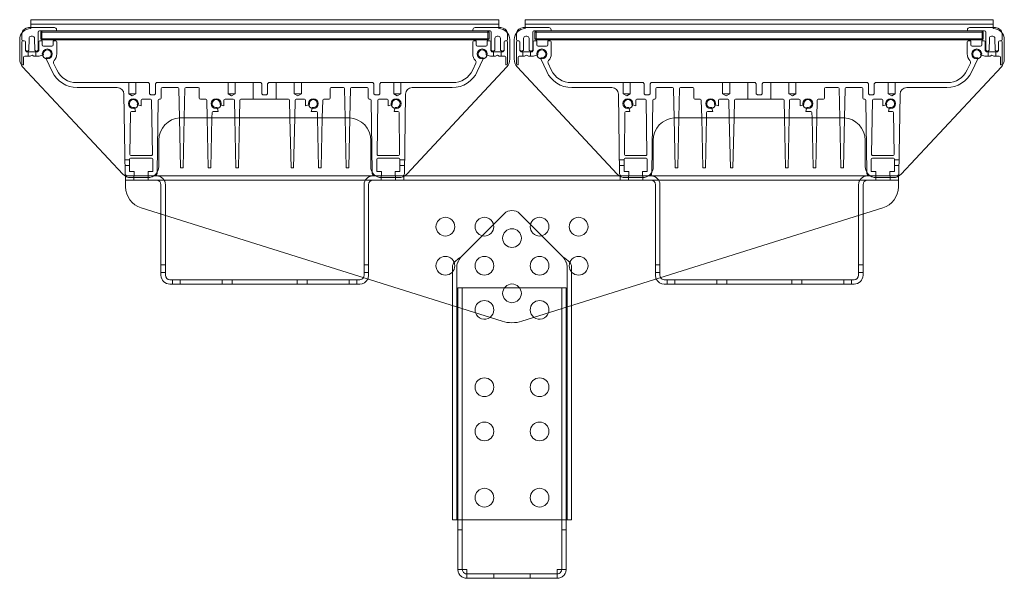
# Model space of a CAD drawing. Units: millimetres. Extents: x -223 to 630, y -230 to 629.
# Drawn here: x -223 to 223, y 376 to 629 of the extents above; entities that cross this region are included whole.
import ezdxf

# ---------------------------------------------------------------- set-up
doc = ezdxf.new("R2010")
doc.units = ezdxf.units.MM

# ---------------------------------------------------------------- blocks, each defined once
blk = doc.blocks.new('A$Ccc29e9b1')
at = {"color": 0, "linetype": 'Continuous', "lineweight": 0}
for p, q in [((1491.43, 2912.44), (1490.43, 2912.44)), ((1703.43, 2916.04), (1491.43, 2916.04)), ((1491.43, 2912.04), (1491.43, 2916.04)), ((1703.43, 2914.04), (1491.43, 2914.04)), ((1502.13, 2912.44), (1491.43, 2912.44)), ((1692.73, 2912.44), (1703.43, 2912.44)), ((1703.43, 2916.04), (1703.43, 2912.04)), ((1703.43, 2912.44), (1704.43, 2912.44)), ((1715.43, 2912.44), (1714.43, 2912.44)), ((1715.43, 2916.04), (1927.43, 2916.04)), ((1715.43, 2916.04), (1715.43, 2912.04)), ((1715.43, 2914.04), (1927.43, 2914.04)), ((1726.13, 2912.44), (1715.43, 2912.44)), ((1916.73, 2912.44), (1927.43, 2912.44)), ((1927.43, 2912.04), (1927.43, 2916.04)), ((1927.43, 2912.44), (1928.43, 2912.44)), ((1487.43, 2909.44), (1487.43, 2907.04)), ((1491.65, 2908.54), (1492.2, 2908.54)), ((1494.83, 2902.24), (1494.83, 2910.44)), ((1495.33, 2910.94), (1503.13, 2910.94)), ((1496.03, 2910.44), (1496.53, 2910.94)), ((1496.03, 2907.44), (1496.03, 2910.44)), ((1496.03, 2910.44), (1496.53, 2910.44)), ((1496.53, 2910.44), (1496.53, 2910.94)), ((1496.53, 2910.44), (1496.53, 2907.44)), ((1698.53, 2910.44), (1496.53, 2910.44)), ((1503.13, 2910.94), (1503.13, 2911.44)), ((1503.13, 2910.94), (1691.73, 2910.94)), ((1691.73, 2910.94), (1691.73, 2911.44)), ((1699.53, 2910.94), (1691.73, 2910.94)), ((1698.53, 2910.44), (1698.53, 2910.94)), ((1698.53, 2910.94), (1699.03, 2910.44)), ((1698.53, 2907.44), (1698.53, 2910.44)), ((1698.53, 2910.44), (1699.03, 2910.44)), ((1699.03, 2910.44), (1699.03, 2907.44)), ((1700.03, 2902.24), (1700.03, 2910.44)), ((1703.2, 2908.54), (1702.65, 2908.54)), ((1707.43, 2909.44), (1707.43, 2907.04)), ((1711.43, 2909.44), (1711.43, 2907.04)), ((1715.65, 2908.54), (1716.2, 2908.54)), ((1718.83, 2902.24), (1718.83, 2910.44)), ((1719.33, 2910.94), (1727.13, 2910.94)), ((1720.33, 2910.94), (1719.83, 2910.44)), ((1719.83, 2910.44), (1719.83, 2907.44)), ((1720.33, 2910.44), (1719.83, 2910.44)), ((1720.33, 2910.44), (1720.33, 2910.94)), ((1720.33, 2907.44), (1720.33, 2910.44)), ((1720.33, 2910.44), (1922.33, 2910.44)), ((1727.13, 2910.94), (1727.13, 2911.44)), ((1915.73, 2910.94), (1727.13, 2910.94)), ((1915.73, 2910.94), (1915.73, 2911.44)), ((1923.53, 2910.94), (1915.73, 2910.94)), ((1922.33, 2910.44), (1922.33, 2910.94)), ((1922.83, 2910.44), (1922.33, 2910.94)), ((1922.33, 2910.44), (1922.33, 2907.44)), ((1922.83, 2910.44), (1922.33, 2910.44)), ((1922.83, 2907.44), (1922.83, 2910.44)), ((1924.03, 2902.24), (1924.03, 2910.44)), ((1927.2, 2908.54), (1926.65, 2908.54)), ((1931.43, 2909.44), (1931.43, 2907.04)), ((1486.43, 2907.04), (1486.43, 2898.14)), ((1487.43, 2896.04), (1487.43, 2906.04)), ((1487.93, 2906.54), (1488.53, 2906.54)), ((1487.93, 2906.54), (1488.53, 2906.54)), ((1489.03, 2906.04), (1489.03, 2902.04)), ((1489.03, 2906.04), (1489.03, 2902.24)), ((1490.61, 2902.24), (1490.65, 2907.54)), ((1493.2, 2907.54), (1493.25, 2902.24)), ((1495.03, 2902.04), (1495.03, 2906.04)), ((1495.53, 2906.54), (1496.43, 2906.54)), ((1496.53, 2907.44), (1496.03, 2907.44)), ((1496.53, 2906.94), (1496.03, 2907.44)), ((1496.53, 2907.44), (1698.53, 2907.44)), ((1496.53, 2906.94), (1496.53, 2907.44)), ((1698.53, 2906.94), (1496.53, 2906.94)), ((1496.63, 2906.34), (1496.63, 2904.64)), ((1497.23, 2904.04), (1501.03, 2904.04)), ((1501.63, 2904.64), (1501.63, 2906.34)), ((1501.83, 2906.54), (1502.73, 2906.54)), ((1503.23, 2906.04), (1503.23, 2900.54)), ((1691.63, 2906.04), (1691.63, 2900.54)), ((1693.03, 2906.54), (1692.13, 2906.54)), ((1693.23, 2904.64), (1693.23, 2906.34)), ((1697.63, 2904.04), (1693.83, 2904.04)), ((1698.23, 2906.34), (1698.23, 2904.64)), ((1699.33, 2906.54), (1698.43, 2906.54)), ((1699.03, 2907.44), (1698.53, 2907.44)), ((1699.03, 2907.44), (1698.53, 2906.94)), ((1698.53, 2906.94), (1698.53, 2907.44)), ((1699.83, 2902.04), (1699.83, 2906.04)), ((1701.65, 2907.54), (1701.61, 2902.24)), ((1704.25, 2902.24), (1704.2, 2907.54)), ((1705.83, 2906.04), (1705.83, 2902.04)), ((1705.83, 2906.04), (1705.83, 2902.24)), ((1706.93, 2906.54), (1706.33, 2906.54)), ((1706.93, 2906.54), (1706.33, 2906.54)), ((1707.43, 2896.04), (1707.43, 2906.04)), ((1708.43, 2898.14), (1708.43, 2907.04)), ((1710.43, 2898.14), (1710.43, 2907.04)), ((1711.43, 2896.04), (1711.43, 2906.04)), ((1711.93, 2906.54), (1712.53, 2906.54)), ((1711.93, 2906.54), (1712.53, 2906.54)), ((1713.03, 2906.04), (1713.03, 2902.04)), ((1713.03, 2906.04), (1713.03, 2902.24)), ((1714.61, 2902.24), (1714.65, 2907.54)), ((1717.2, 2907.54), (1717.25, 2902.24)), ((1719.03, 2902.04), (1719.03, 2906.04)), ((1719.53, 2906.54), (1720.43, 2906.54)), ((1719.83, 2907.44), (1720.33, 2907.44)), ((1719.83, 2907.44), (1720.33, 2906.94)), ((1922.33, 2907.44), (1720.33, 2907.44)), ((1720.33, 2906.94), (1720.33, 2907.44)), ((1720.33, 2906.94), (1922.33, 2906.94)), ((1720.63, 2906.34), (1720.63, 2904.64)), ((1721.23, 2904.04), (1725.03, 2904.04)), ((1725.63, 2904.64), (1725.63, 2906.34)), ((1725.83, 2906.54), (1726.73, 2906.54)), ((1727.23, 2906.04), (1727.23, 2900.54)), ((1915.63, 2906.04), (1915.63, 2900.54)), ((1917.03, 2906.54), (1916.13, 2906.54)), ((1917.23, 2904.64), (1917.23, 2906.34)), ((1921.63, 2904.04), (1917.83, 2904.04)), ((1922.23, 2906.34), (1922.23, 2904.64)), ((1922.33, 2907.44), (1922.83, 2907.44)), ((1922.33, 2906.94), (1922.33, 2907.44)), ((1922.33, 2906.94), (1922.83, 2907.44)), ((1923.33, 2906.54), (1922.43, 2906.54)), ((1923.83, 2902.04), (1923.83, 2906.04)), ((1925.65, 2907.54), (1925.61, 2902.24)), ((1928.25, 2902.24), (1928.2, 2907.54)), ((1929.83, 2906.04), (1929.83, 2902.04)), ((1929.83, 2906.04), (1929.83, 2902.24)), ((1930.93, 2906.54), (1930.33, 2906.54)), ((1930.93, 2906.54), (1930.33, 2906.54)), ((1931.43, 2896.04), (1931.43, 2906.04)), ((1932.43, 2907.04), (1932.43, 2898.14)), ((1488.23, 2899.04), (1488.23, 2895.54)), ((1491.16, 2899.54), (1488.73, 2899.54)), ((1489.03, 2902.24), (1489.53, 2901.74)), ((1489.03, 2902.04), (1489.53, 2901.54)), ((1489.53, 2901.74), (1490.1, 2901.74)), ((1489.53, 2901.54), (1494.53, 2901.54)), ((1490.1, 2901.74), (1490.61, 2902.24)), ((1490.28, 2901.54), (1490.28, 2899.54)), ((1491.16, 2899.54), (1492.03, 2900.04)), ((1492.89, 2899.54), (1492.03, 2900.04)), ((1495.2, 2899.54), (1492.89, 2899.54)), ((1493.25, 2902.24), (1493.76, 2901.74)), ((1493.76, 2901.74), (1494.33, 2901.74)), ((1493.78, 2901.54), (1493.78, 2899.54)), ((1494.33, 2901.74), (1494.83, 2902.24)), ((1494.53, 2901.54), (1495.03, 2902.04)), ((1496.75, 2899.95), (1495.2, 2899.54)), ((1497.19, 2900.07), (1496.75, 2899.95)), ((1697.67, 2900.07), (1698.1, 2899.95)), ((1698.1, 2899.95), (1699.66, 2899.54)), ((1699.66, 2899.54), (1701.96, 2899.54)), ((1700.33, 2901.54), (1699.83, 2902.04)), ((1700.03, 2902.24), (1700.53, 2901.74)), ((1705.33, 2901.54), (1700.33, 2901.54)), ((1701.1, 2901.74), (1700.53, 2901.74)), ((1701.08, 2901.54), (1701.08, 2899.54)), ((1701.1, 2901.74), (1701.61, 2902.24)), ((1701.96, 2899.54), (1702.83, 2900.04)), ((1703.69, 2899.54), (1702.83, 2900.04)), ((1703.69, 2899.54), (1706.13, 2899.54)), ((1704.25, 2902.24), (1704.75, 2901.74)), ((1704.58, 2901.54), (1704.58, 2899.54)), ((1705.33, 2901.74), (1704.75, 2901.74)), ((1705.33, 2901.74), (1705.83, 2902.24)), ((1705.83, 2902.04), (1705.33, 2901.54)), ((1706.63, 2899.04), (1706.63, 2895.54)), ((1712.23, 2899.04), (1712.23, 2895.54)), ((1715.16, 2899.54), (1712.73, 2899.54)), ((1713.53, 2901.74), (1713.03, 2902.24)), ((1713.03, 2902.04), (1713.53, 2901.54)), ((1713.53, 2901.74), (1714.1, 2901.74)), ((1713.53, 2901.54), (1718.53, 2901.54)), ((1714.61, 2902.24), (1714.1, 2901.74)), ((1714.28, 2901.54), (1714.28, 2899.54)), ((1715.16, 2899.54), (1716.03, 2900.04)), ((1716.89, 2899.54), (1716.03, 2900.04)), ((1719.2, 2899.54), (1716.89, 2899.54)), ((1717.76, 2901.74), (1717.25, 2902.24)), ((1717.76, 2901.74), (1718.33, 2901.74)), ((1717.78, 2901.54), (1717.78, 2899.54)), ((1718.83, 2902.24), (1718.33, 2901.74)), ((1718.53, 2901.54), (1719.03, 2902.04)), ((1720.75, 2899.95), (1719.2, 2899.54)), ((1721.19, 2900.07), (1720.75, 2899.95)), ((1921.67, 2900.07), (1922.1, 2899.95)), ((1922.1, 2899.95), (1923.66, 2899.54)), ((1923.66, 2899.54), (1925.96, 2899.54)), ((1924.33, 2901.54), (1923.83, 2902.04)), ((1924.53, 2901.74), (1924.03, 2902.24)), ((1929.33, 2901.54), (1924.33, 2901.54)), ((1925.1, 2901.74), (1924.53, 2901.74)), ((1925.08, 2901.54), (1925.08, 2899.54)), ((1925.61, 2902.24), (1925.1, 2901.74)), ((1925.96, 2899.54), (1926.83, 2900.04)), ((1927.69, 2899.54), (1926.83, 2900.04)), ((1927.69, 2899.54), (1930.13, 2899.54)), ((1928.75, 2901.74), (1928.25, 2902.24)), ((1928.58, 2901.54), (1928.58, 2899.54)), ((1929.33, 2901.74), (1928.75, 2901.74)), ((1929.83, 2902.24), (1929.33, 2901.74)), ((1929.83, 2902.04), (1929.33, 2901.54)), ((1930.63, 2899.04), (1930.63, 2895.54)), ((1487.77, 2894.73), (1533.1, 2846.13)), ((1488.23, 2895.54), (1487.93, 2895.54)), ((1498.38, 2898.51), (1498.46, 2898.8)), ((1498.47, 2898.33), (1498.38, 2898.51)), ((1501.16, 2892.55), (1498.47, 2898.33)), ((1501.8, 2896.39), (1503.24, 2893.31)), ((1661.76, 2846.13), (1707.09, 2894.73)), ((1693.06, 2896.39), (1691.62, 2893.31)), ((1693.69, 2892.55), (1696.39, 2898.33)), ((1696.47, 2898.51), (1696.39, 2898.8)), ((1696.39, 2898.33), (1696.47, 2898.51)), ((1706.63, 2895.54), (1706.93, 2895.54)), ((1757.1, 2846.13), (1711.77, 2894.73)), ((1712.23, 2895.54), (1711.93, 2895.54)), ((1722.38, 2898.51), (1722.46, 2898.8)), ((1722.47, 2898.33), (1722.38, 2898.51)), ((1725.16, 2892.55), (1722.47, 2898.33)), ((1725.8, 2896.39), (1727.24, 2893.31)), ((1931.09, 2894.73), (1885.76, 2846.13)), ((1917.06, 2896.39), (1915.62, 2893.31)), ((1917.69, 2892.55), (1920.39, 2898.33)), ((1920.47, 2898.51), (1920.39, 2898.8)), ((1920.39, 2898.33), (1920.47, 2898.51)), ((1930.63, 2895.54), (1930.93, 2895.54)), ((1512.3, 2887.54), (1544.8, 2887.54)), ((1535.83, 2882.46), (1535.83, 2887.54)), ((1539.03, 2882.46), (1539.03, 2887.54)), ((1544.8, 2887.54), (1545.3, 2887.04)), ((1545.3, 2887.04), (1545.3, 2882.54)), ((1547.95, 2887.04), (1548.45, 2887.54)), ((1547.95, 2882.54), (1547.95, 2887.04)), ((1548.45, 2887.54), (1595.6, 2887.54)), ((1580.83, 2882.46), (1580.83, 2887.54)), ((1584.03, 2882.46), (1584.03, 2887.54)), ((1592.18, 2880.04), (1592.18, 2887.54)), ((1595.6, 2887.54), (1596.1, 2887.04)), ((1596.1, 2887.04), (1596.1, 2882.54)), ((1599.25, 2887.54), (1598.75, 2887.04)), ((1598.75, 2887.04), (1598.75, 2882.54)), ((1646.4, 2887.54), (1599.25, 2887.54)), ((1602.68, 2880.04), (1602.68, 2887.54)), ((1610.83, 2882.46), (1610.83, 2887.54)), ((1614.03, 2882.46), (1614.03, 2887.54)), ((1646.9, 2887.04), (1646.4, 2887.54)), ((1646.9, 2882.54), (1646.9, 2887.04)), ((1650.05, 2887.54), (1649.55, 2887.04)), ((1649.55, 2887.04), (1649.55, 2882.54)), ((1682.56, 2887.54), (1650.05, 2887.54)), ((1655.83, 2882.46), (1655.83, 2887.54)), ((1659.03, 2882.46), (1659.03, 2887.54)), ((1736.3, 2887.54), (1768.8, 2887.54)), ((1759.83, 2882.46), (1759.83, 2887.54)), ((1763.03, 2882.46), (1763.03, 2887.54)), ((1768.8, 2887.54), (1769.3, 2887.04)), ((1769.3, 2887.04), (1769.3, 2882.54)), ((1771.95, 2887.04), (1772.45, 2887.54)), ((1771.95, 2882.54), (1771.95, 2887.04)), ((1772.45, 2887.54), (1819.6, 2887.54)), ((1804.83, 2882.46), (1804.83, 2887.54)), ((1808.03, 2882.46), (1808.03, 2887.54)), ((1816.18, 2880.04), (1816.18, 2887.54)), ((1819.6, 2887.54), (1820.1, 2887.04)), ((1820.1, 2887.04), (1820.1, 2882.54)), ((1823.25, 2887.54), (1822.75, 2887.04)), ((1822.75, 2887.04), (1822.75, 2882.54)), ((1870.4, 2887.54), (1823.25, 2887.54)), ((1826.68, 2880.04), (1826.68, 2887.54)), ((1834.83, 2882.46), (1834.83, 2887.54)), ((1838.03, 2882.46), (1838.03, 2887.54)), ((1870.9, 2887.04), (1870.4, 2887.54)), ((1870.9, 2882.54), (1870.9, 2887.04)), ((1874.05, 2887.54), (1873.55, 2887.04)), ((1873.55, 2887.04), (1873.55, 2882.54)), ((1906.56, 2887.54), (1874.05, 2887.54)), ((1879.83, 2882.46), (1879.83, 2887.54)), ((1883.03, 2882.46), (1883.03, 2887.54)), ((1530.64, 2885.34), (1512.49, 2885.34)), ((1534.16, 2846.32), (1533.64, 2882.38)), ((1537.43, 2881.54), (1535.83, 2882.46)), ((1535.83, 2882.46), (1539.03, 2882.46)), ((1537.43, 2881.54), (1539.03, 2882.46)), ((1545.3, 2882.54), (1545.8, 2882.04)), ((1545.8, 2882.04), (1547.45, 2882.04)), ((1547.45, 2882.04), (1547.95, 2882.54)), ((1550.57, 2884.84), (1550.57, 2880.54)), ((1558.08, 2885.34), (1551.07, 2885.34)), ((1558.86, 2871.53), (1558.58, 2884.85)), ((1561.28, 2884.85), (1561, 2871.54)), ((1567.3, 2885.34), (1561.78, 2885.34)), ((1567.8, 2880.54), (1567.8, 2884.84)), ((1582.43, 2881.54), (1580.83, 2882.46)), ((1580.83, 2882.46), (1584.03, 2882.46)), ((1582.43, 2881.54), (1584.03, 2882.46)), ((1596.1, 2882.54), (1596.6, 2882.04)), ((1598.25, 2882.04), (1596.6, 2882.04)), ((1598.75, 2882.54), (1598.25, 2882.04)), ((1612.43, 2881.54), (1610.83, 2882.46)), ((1610.83, 2882.46), (1614.03, 2882.46)), ((1612.43, 2881.54), (1614.03, 2882.46)), ((1627.05, 2880.54), (1627.05, 2884.84)), ((1627.55, 2885.34), (1633.08, 2885.34)), ((1633.58, 2884.85), (1633.86, 2871.54)), ((1636, 2871.53), (1636.28, 2884.85)), ((1636.78, 2885.34), (1643.79, 2885.34)), ((1644.29, 2884.84), (1644.29, 2880.54)), ((1647.4, 2882.04), (1646.9, 2882.54)), ((1649.05, 2882.04), (1647.4, 2882.04)), ((1649.55, 2882.54), (1649.05, 2882.04)), ((1657.43, 2881.54), (1655.83, 2882.46)), ((1655.83, 2882.46), (1659.03, 2882.46)), ((1657.43, 2881.54), (1659.03, 2882.46)), ((1660.69, 2846.32), (1661.21, 2882.38)), ((1664.21, 2885.34), (1682.37, 2885.34)), ((1754.64, 2885.34), (1736.49, 2885.34)), ((1758.16, 2846.32), (1757.64, 2882.38)), ((1761.43, 2881.54), (1759.83, 2882.46)), ((1763.03, 2882.46), (1759.83, 2882.46)), ((1761.43, 2881.54), (1763.03, 2882.46)), ((1769.3, 2882.54), (1769.8, 2882.04)), ((1769.8, 2882.04), (1771.45, 2882.04)), ((1771.45, 2882.04), (1771.95, 2882.54)), ((1774.57, 2884.84), (1774.57, 2880.54)), ((1782.08, 2885.34), (1775.07, 2885.34)), ((1782.86, 2871.53), (1782.58, 2884.85)), ((1785.28, 2884.85), (1785, 2871.54)), ((1791.3, 2885.34), (1785.78, 2885.34)), ((1791.8, 2880.54), (1791.8, 2884.84)), ((1806.43, 2881.54), (1804.83, 2882.46)), ((1808.03, 2882.46), (1804.83, 2882.46)), ((1806.43, 2881.54), (1808.03, 2882.46)), ((1820.1, 2882.54), (1820.6, 2882.04)), ((1820.6, 2882.04), (1822.25, 2882.04)), ((1822.75, 2882.54), (1822.25, 2882.04)), ((1836.43, 2881.54), (1834.83, 2882.46)), ((1838.03, 2882.46), (1834.83, 2882.46)), ((1836.43, 2881.54), (1838.03, 2882.46)), ((1851.05, 2880.54), (1851.05, 2884.84)), ((1851.55, 2885.34), (1857.08, 2885.34)), ((1857.58, 2884.85), (1857.86, 2871.54)), ((1860, 2871.53), (1860.28, 2884.85)), ((1860.78, 2885.34), (1867.79, 2885.34)), ((1868.29, 2884.84), (1868.29, 2880.54)), ((1871.4, 2882.04), (1870.9, 2882.54)), ((1873.05, 2882.04), (1871.4, 2882.04)), ((1873.55, 2882.54), (1873.05, 2882.04)), ((1881.43, 2881.54), (1879.83, 2882.46)), ((1883.03, 2882.46), (1879.83, 2882.46)), ((1881.43, 2881.54), (1883.03, 2882.46)), ((1884.69, 2846.32), (1885.21, 2882.38)), ((1888.21, 2885.34), (1906.37, 2885.34)), ((1539.67, 2877.57), (1540.1, 2877.45)), ((1540.1, 2877.45), (1541.47, 2877.09)), ((1541.47, 2877.09), (1541.47, 2879.54)), ((1541.97, 2880.04), (1545.69, 2880.04)), ((1546.19, 2879.54), (1546.54, 2855.04)), ((1549.17, 2879.54), (1548.7, 2846.94)), ((1550.07, 2880.04), (1549.67, 2880.04)), ((1570.69, 2880.04), (1568.3, 2880.04)), ((1571.36, 2871.54), (1571.19, 2879.55)), ((1577.6, 2877.45), (1577.17, 2877.57)), ((1578.97, 2877.09), (1577.6, 2877.45)), ((1578.97, 2879.54), (1578.97, 2877.09)), ((1583.19, 2880.04), (1579.47, 2880.04)), ((1583.86, 2871.54), (1583.69, 2879.55)), ((1586.17, 2879.55), (1586, 2871.54)), ((1586.67, 2880.04), (1608.19, 2880.04)), ((1608.69, 2879.55), (1608.86, 2871.54)), ((1611, 2871.54), (1611.17, 2879.55)), ((1611.67, 2880.04), (1615.39, 2880.04)), ((1615.89, 2879.54), (1615.89, 2877.09)), ((1615.89, 2877.09), (1617.25, 2877.45)), ((1617.25, 2877.45), (1617.69, 2877.57)), ((1623.5, 2871.54), (1623.67, 2879.55)), ((1624.17, 2880.04), (1626.55, 2880.04)), ((1644.79, 2880.04), (1645.19, 2880.04)), ((1645.69, 2879.54), (1646.15, 2846.94)), ((1648.67, 2879.54), (1648.32, 2855.04)), ((1652.89, 2880.04), (1649.17, 2880.04)), ((1653.39, 2877.09), (1653.39, 2879.54)), ((1654.75, 2877.45), (1653.39, 2877.09)), ((1655.19, 2877.57), (1654.75, 2877.45)), ((1763.67, 2877.57), (1764.1, 2877.45)), ((1764.1, 2877.45), (1765.47, 2877.09)), ((1765.47, 2877.09), (1765.47, 2879.54)), ((1765.97, 2880.04), (1769.69, 2880.04)), ((1770.19, 2879.54), (1770.54, 2855.04)), ((1773.17, 2879.54), (1772.7, 2846.94)), ((1774.07, 2880.04), (1773.67, 2880.04)), ((1794.69, 2880.04), (1792.3, 2880.04)), ((1795.36, 2871.54), (1795.19, 2879.55)), ((1801.6, 2877.45), (1801.17, 2877.57)), ((1802.97, 2877.09), (1801.6, 2877.45)), ((1802.97, 2879.54), (1802.97, 2877.09)), ((1807.19, 2880.04), (1803.47, 2880.04)), ((1807.86, 2871.54), (1807.69, 2879.55)), ((1810.17, 2879.55), (1810, 2871.54)), ((1832.19, 2880.04), (1810.67, 2880.04)), ((1832.69, 2879.55), (1832.86, 2871.54)), ((1835, 2871.54), (1835.17, 2879.55)), ((1835.67, 2880.04), (1839.39, 2880.04)), ((1839.89, 2879.54), (1839.89, 2877.09)), ((1839.89, 2877.09), (1841.25, 2877.45)), ((1841.25, 2877.45), (1841.69, 2877.57)), ((1847.5, 2871.54), (1847.67, 2879.55)), ((1848.17, 2880.04), (1850.55, 2880.04)), ((1868.79, 2880.04), (1869.19, 2880.04)), ((1869.69, 2879.54), (1870.15, 2846.94)), ((1872.67, 2879.54), (1872.32, 2855.04)), ((1876.89, 2880.04), (1873.17, 2880.04)), ((1877.39, 2877.09), (1877.39, 2879.54)), ((1878.75, 2877.45), (1877.39, 2877.09)), ((1879.19, 2877.57), (1878.75, 2877.45)), ((1536.32, 2855.04), (1536.59, 2874)), ((1537.09, 2874.5), (1538.88, 2874.5)), ((1538.51, 2875.86), (1538.39, 2876.3)), ((1538.88, 2874.5), (1538.51, 2875.86)), ((1573.55, 2874.01), (1573.5, 2871.54)), ((1576.38, 2874.5), (1574.05, 2874.5)), ((1575.89, 2876.3), (1576.01, 2875.86)), ((1576.01, 2875.86), (1576.38, 2874.5)), ((1618.85, 2875.86), (1618.48, 2874.5)), ((1618.48, 2874.5), (1620.8, 2874.5)), ((1618.96, 2876.3), (1618.85, 2875.86)), ((1621.3, 2874.01), (1621.36, 2871.54)), ((1655.98, 2874.5), (1656.35, 2875.86)), ((1657.76, 2874.5), (1655.98, 2874.5)), ((1656.35, 2875.86), (1656.46, 2876.3)), ((1658.54, 2855.04), (1658.26, 2874)), ((1760.32, 2855.04), (1760.59, 2874)), ((1761.09, 2874.5), (1762.88, 2874.5)), ((1762.51, 2875.86), (1762.39, 2876.3)), ((1762.88, 2874.5), (1762.51, 2875.86)), ((1797.55, 2874.01), (1797.5, 2871.54)), ((1800.38, 2874.5), (1798.05, 2874.5)), ((1799.89, 2876.3), (1800.01, 2875.86)), ((1800.01, 2875.86), (1800.38, 2874.5)), ((1842.85, 2875.86), (1842.48, 2874.5)), ((1842.48, 2874.5), (1844.8, 2874.5)), ((1842.96, 2876.3), (1842.85, 2875.86)), ((1845.3, 2874.01), (1845.36, 2871.54)), ((1879.98, 2874.5), (1880.35, 2875.86)), ((1881.76, 2874.5), (1879.98, 2874.5)), ((1880.35, 2875.86), (1880.46, 2876.3)), ((1882.54, 2855.04), (1882.26, 2874)), ((1559.33, 2849.04), (1558.86, 2871.53)), ((1558.99, 2871.54), (1635.86, 2871.54)), ((1561, 2871.54), (1560.53, 2849.04)), ((1571.83, 2849.04), (1571.36, 2871.54)), ((1573.5, 2871.54), (1573.03, 2849.04)), ((1584.33, 2849.04), (1583.86, 2871.54)), ((1586, 2871.54), (1585.53, 2849.04)), ((1608.86, 2871.54), (1609.33, 2849.04)), ((1610.53, 2849.04), (1611, 2871.54)), ((1621.36, 2871.54), (1621.83, 2849.04)), ((1623.03, 2849.04), (1623.5, 2871.54)), ((1633.86, 2871.54), (1634.33, 2849.04)), ((1635.53, 2849.04), (1636, 2871.53)), ((1783.33, 2849.04), (1782.86, 2871.53)), ((1859.86, 2871.54), (1782.99, 2871.54)), ((1785, 2871.54), (1784.53, 2849.04)), ((1795.83, 2849.04), (1795.36, 2871.54)), ((1797.5, 2871.54), (1797.03, 2849.04)), ((1808.33, 2849.04), (1807.86, 2871.54)), ((1810, 2871.54), (1809.53, 2849.04)), ((1832.86, 2871.54), (1833.33, 2849.04)), ((1834.53, 2849.04), (1835, 2871.54)), ((1845.36, 2871.54), (1845.83, 2849.04)), ((1847.03, 2849.04), (1847.5, 2871.54)), ((1857.86, 2871.54), (1858.33, 2849.04)), ((1859.53, 2849.04), (1860, 2871.53)), ((1549.43, 2849.54), (1549.43, 2861.38)), ((1645.43, 2861.38), (1645.43, 2849.54)), ((1773.43, 2861.38), (1773.43, 2849.54)), ((1869.43, 2849.54), (1869.43, 2861.38)), ((1546.04, 2854.54), (1536.82, 2854.54)), ((1648.82, 2854.54), (1658.04, 2854.54)), ((1770.04, 2854.54), (1760.82, 2854.54)), ((1872.82, 2854.54), (1882.04, 2854.54)), ((1536.18, 2852.64), (1534.07, 2852.64)), ((1536.18, 2850.04), (1534.11, 2850.04)), ((1536.18, 2852.84), (1536.18, 2847.34)), ((1546.18, 2853.34), (1536.68, 2853.34)), ((1546.68, 2847.34), (1546.68, 2852.84)), ((1648.18, 2847.34), (1648.18, 2852.84)), ((1648.68, 2853.34), (1658.18, 2853.34)), ((1658.68, 2852.84), (1658.68, 2847.34)), ((1658.68, 2852.64), (1660.78, 2852.64)), ((1658.68, 2850.04), (1660.75, 2850.04)), ((1760.18, 2852.64), (1758.07, 2852.64)), ((1760.18, 2850.04), (1758.11, 2850.04)), ((1760.18, 2852.84), (1760.18, 2847.34)), ((1770.18, 2853.34), (1760.68, 2853.34)), ((1770.68, 2847.34), (1770.68, 2852.84)), ((1872.18, 2847.34), (1872.18, 2852.84)), ((1872.68, 2853.34), (1882.18, 2853.34)), ((1882.68, 2852.84), (1882.68, 2847.34)), ((1882.68, 2852.64), (1884.78, 2852.64)), ((1882.68, 2850.04), (1884.75, 2850.04)), ((1536.18, 2847.34), (1538.28, 2847.34)), ((1538.28, 2847.34), (1538.28, 2845.34)), ((1544.58, 2847.34), (1546.68, 2847.34)), ((1544.58, 2845.34), (1544.58, 2847.34)), ((1548.7, 2846.94), (1548.69, 2846.32)), ((1560.53, 2849.04), (1559.33, 2849.04)), ((1573.03, 2849.04), (1571.83, 2849.04)), ((1585.53, 2849.04), (1584.33, 2849.04)), ((1609.33, 2849.04), (1610.53, 2849.04)), ((1621.83, 2849.04), (1623.03, 2849.04)), ((1634.33, 2849.04), (1635.53, 2849.04)), ((1646.15, 2846.94), (1646.16, 2846.32)), ((1650.28, 2847.34), (1648.18, 2847.34)), ((1650.28, 2845.34), (1650.28, 2847.34)), ((1658.68, 2847.34), (1656.58, 2847.34)), ((1656.58, 2847.34), (1656.58, 2845.34)), ((1760.18, 2847.34), (1762.28, 2847.34)), ((1762.28, 2847.34), (1762.28, 2845.34)), ((1768.58, 2845.34), (1768.58, 2847.34)), ((1768.58, 2847.34), (1770.68, 2847.34)), ((1772.7, 2846.94), (1772.69, 2846.32)), ((1784.53, 2849.04), (1783.33, 2849.04)), ((1797.03, 2849.04), (1795.83, 2849.04)), ((1809.53, 2849.04), (1808.33, 2849.04)), ((1833.33, 2849.04), (1834.53, 2849.04)), ((1845.83, 2849.04), (1847.03, 2849.04)), ((1858.33, 2849.04), (1859.53, 2849.04)), ((1870.15, 2846.94), (1870.16, 2846.32)), ((1874.28, 2847.34), (1872.18, 2847.34)), ((1874.28, 2845.34), (1874.28, 2847.34)), ((1880.58, 2847.34), (1880.58, 2845.34)), ((1882.68, 2847.34), (1880.58, 2847.34)), ((1534.43, 2845.34), (1535.16, 2845.34)), ((1534.43, 2845.34), (1534.43, 2845.11)), ((1534.43, 2845.11), (1534.43, 2841.34)), ((1534.43, 2843.34), (1884.43, 2843.34)), ((1534.43, 2841.34), (1534.43, 2840.39)), ((1538.28, 2845.34), (1535.16, 2845.34)), ((1536.76, 2844.54), (1544.43, 2844.54)), ((1538.18, 2845.34), (1538.18, 2843.34)), ((1538.28, 2845.34), (1544.58, 2845.34)), ((1547.14, 2845.34), (1544.58, 2845.34)), ((1544.68, 2845.34), (1544.68, 2843.34)), ((1547.69, 2845.34), (1547.14, 2845.34)), ((1547.69, 2845.34), (1647.16, 2845.34)), ((1550.43, 2828.03), (1550.43, 2841.34)), ((1552.43, 2827.4), (1552.43, 2841.34)), ((1642.43, 2841.34), (1642.43, 2800.34)), ((1644.43, 2841.34), (1644.43, 2800.34)), ((1647.16, 2845.34), (1647.71, 2845.34)), ((1647.71, 2845.34), (1650.28, 2845.34)), ((1650.18, 2845.34), (1650.18, 2843.34)), ((1650.28, 2845.34), (1656.58, 2845.34)), ((1650.43, 2844.54), (1658.1, 2844.54)), ((1656.58, 2845.34), (1659.69, 2845.34)), ((1656.68, 2845.34), (1656.68, 2843.34)), ((1659.69, 2845.34), (1660.81, 2845.34)), ((1660.43, 2845.34), (1660.43, 2843.34)), ((1660.81, 2845.34), (1758.04, 2845.34)), ((1758.04, 2845.34), (1759.16, 2845.34)), ((1758.43, 2843.34), (1758.43, 2845.34)), ((1762.28, 2845.34), (1759.16, 2845.34)), ((1768.43, 2844.54), (1760.76, 2844.54)), ((1762.18, 2845.34), (1762.18, 2843.34)), ((1762.28, 2845.34), (1768.58, 2845.34)), ((1771.14, 2845.34), (1768.58, 2845.34)), ((1768.68, 2845.34), (1768.68, 2843.34)), ((1771.69, 2845.34), (1771.14, 2845.34)), ((1771.69, 2845.34), (1871.16, 2845.34)), ((1774.43, 2800.34), (1774.43, 2841.34)), ((1776.43, 2800.34), (1776.43, 2841.34)), ((1866.43, 2841.34), (1866.43, 2827.4)), ((1868.43, 2841.34), (1868.43, 2828.03)), ((1871.16, 2845.34), (1871.71, 2845.34)), ((1871.71, 2845.34), (1874.28, 2845.34)), ((1874.18, 2845.34), (1874.18, 2843.34)), ((1874.28, 2845.34), (1880.58, 2845.34)), ((1882.1, 2844.54), (1874.43, 2844.54)), ((1880.58, 2845.34), (1883.69, 2845.34)), ((1880.68, 2845.34), (1880.68, 2843.34)), ((1883.69, 2845.34), (1884.43, 2845.34)), ((1884.43, 2845.11), (1884.43, 2845.34)), ((1884.43, 2841.34), (1884.43, 2845.11)), ((1884.43, 2841.34), (1884.43, 2840.39)), ((1704.94, 2779.54), (1541.43, 2830.85)), ((1550.43, 2800.34), (1550.43, 2828.03)), ((1701.05, 2823.35), (1705.89, 2828.19)), ((1712.96, 2828.19), (1717.8, 2823.35)), ((1713.92, 2779.54), (1877.42, 2830.85)), ((1868.43, 2828.03), (1868.43, 2800.34)), ((1552.43, 2800.34), (1552.43, 2827.4)), ((1695.91, 2818.21), (1701.05, 2823.35)), ((1717.8, 2823.35), (1722.95, 2818.21)), ((1866.43, 2827.4), (1866.43, 2800.34)), ((1688.36, 2810.66), (1695.91, 2818.21)), ((1722.95, 2818.21), (1730.5, 2810.66)), ((1686.43, 2808.73), (1688.36, 2810.66)), ((1730.5, 2810.66), (1732.43, 2808.73)), ((1550.43, 2805.09), (1552.43, 2805.09)), ((1550.43, 2801.59), (1552.43, 2801.59)), ((1642.43, 2805.09), (1644.43, 2805.09)), ((1642.43, 2801.59), (1644.43, 2801.59)), ((1682.43, 2804.26), (1682.43, 2801.84)), ((1682.43, 2801.84), (1682.43, 2786.6)), ((1684.43, 2689.66), (1684.43, 2804.26)), ((1734.43, 2804.26), (1734.43, 2689.66)), ((1736.43, 2801.84), (1736.43, 2804.26)), ((1736.43, 2786.6), (1736.43, 2801.84)), ((1776.43, 2805.09), (1774.43, 2805.09)), ((1776.43, 2801.59), (1774.43, 2801.59)), ((1868.43, 2805.09), (1866.43, 2805.09)), ((1868.43, 2801.59), (1866.43, 2801.59)), ((1640.43, 2798.34), (1554.43, 2798.34)), ((1555.68, 2798.34), (1555.68, 2796.34)), ((1559.18, 2798.34), (1559.18, 2796.34)), ((1578.18, 2798.34), (1578.18, 2796.34)), ((1582.68, 2798.34), (1582.68, 2796.34)), ((1612.18, 2798.34), (1612.18, 2796.34)), ((1616.68, 2798.34), (1616.68, 2796.34)), ((1635.68, 2798.34), (1635.68, 2796.34)), ((1639.18, 2798.34), (1639.18, 2796.34)), ((1864.43, 2798.34), (1778.43, 2798.34)), ((1779.68, 2798.34), (1779.68, 2796.34)), ((1783.18, 2798.34), (1783.18, 2796.34)), ((1802.18, 2798.34), (1802.18, 2796.34)), ((1806.68, 2798.34), (1806.68, 2796.34)), ((1836.18, 2798.34), (1836.18, 2796.34)), ((1840.68, 2798.34), (1840.68, 2796.34)), ((1859.68, 2798.34), (1859.68, 2796.34)), ((1863.18, 2798.34), (1863.18, 2796.34)), ((1640.43, 2796.34), (1554.43, 2796.34)), ((1684.93, 2794.66), (1688.93, 2794.66)), ((1684.93, 2794.66), (1684.93, 2689.66)), ((1686.93, 2667.17), (1686.93, 2794.66)), ((1729.93, 2794.66), (1688.93, 2794.66)), ((1729.93, 2794.66), (1733.93, 2794.66)), ((1731.93, 2794.66), (1731.93, 2667.17)), ((1733.93, 2689.66), (1733.93, 2794.66)), ((1864.43, 2796.34), (1778.43, 2796.34)), ((1682.43, 2786.6), (1682.43, 2689.66)), ((1736.43, 2689.66), (1736.43, 2786.6)), ((1686.43, 2689.66), (1682.43, 2689.66)), ((1684.93, 2689.66), (1684.93, 2667.17)), ((1732.43, 2689.66), (1686.43, 2689.66)), ((1736.43, 2689.66), (1732.43, 2689.66)), ((1733.93, 2667.17), (1733.93, 2689.66)), ((1684.93, 2685.17), (1686.93, 2685.17)), ((1684.93, 2685.16), (1686.93, 2685.16)), ((1733.93, 2685.17), (1731.93, 2685.17)), ((1733.93, 2685.16), (1731.93, 2685.16)), ((1684.93, 2667.17), (1684.93, 2667.16)), ((1686.93, 2667.17), (1684.93, 2667.17)), ((1686.93, 2667.16), (1684.93, 2667.16)), ((1686.93, 2667.17), (1686.93, 2667.16)), ((1686.93, 2667.16), (1686.93, 2667.16)), ((1688.93, 2663.16), (1688.93, 2667.16)), ((1729.93, 2667.16), (1729.93, 2663.16)), ((1731.93, 2667.17), (1731.93, 2667.16)), ((1731.93, 2667.17), (1733.93, 2667.17)), ((1731.93, 2667.16), (1733.93, 2667.16)), ((1731.93, 2667.16), (1731.93, 2667.16)), ((1733.93, 2667.17), (1733.93, 2667.16)), ((1729.93, 2665.16), (1688.93, 2665.16)), ((1729.93, 2663.16), (1688.93, 2663.16)), ((1701.18, 2665.16), (1701.18, 2663.16)), ((1717.68, 2665.16), (1717.68, 2663.16))]:
    blk.add_line(p, q, dxfattribs=at)
for centre, radius, start, end in [((1490.43, 2909.44), 3, 90, 166.2989), ((1502.13, 2911.44), 1, 0, 90), ((1692.73, 2911.44), 1, 90, 180), ((1704.43, 2909.44), 3, 13.7011, 90), ((1714.43, 2909.44), 3, 90, 166.2989), ((1726.13, 2911.44), 1, 0, 90), ((1916.73, 2911.44), 1, 90, 180), ((1928.43, 2909.44), 3, 13.7011, 90), ((1491.43, 2907.04), 5, 90, 180), ((1490.43, 2909.44), 3, 166.2989, 180), ((1491.65, 2907.54), 1, 90, 179.5), ((1492.2, 2907.54), 1, 0.5, 90), ((1495.33, 2910.44), 0.5, 90, 180), ((1699.53, 2910.44), 0.5, 0, 90), ((1702.65, 2907.54), 1, 90, 179.5), ((1703.2, 2907.54), 1, 0.5, 90), ((1703.43, 2907.04), 5, 0, 90), ((1704.43, 2909.44), 3, 0, 13.7011), ((1715.43, 2907.04), 5, 90, 180), ((1714.43, 2909.44), 3, 166.2989, 180), ((1715.65, 2907.54), 1, 90, 179.5), ((1716.2, 2907.54), 1, 0.5, 90), ((1719.33, 2910.44), 0.5, 90, 180), ((1923.53, 2910.44), 0.5, 0, 90), ((1926.65, 2907.54), 1, 90, 179.5), ((1927.2, 2907.54), 1, 0.5, 90), ((1927.43, 2907.04), 5, 0, 90), ((1928.43, 2909.44), 3, 0, 13.7011), ((1487.93, 2907.04), 0.5, 180, 270), ((1487.93, 2906.04), 0.5, 90, 180), ((1488.53, 2906.04), 0.5, 0, 90), ((1488.53, 2906.04), 0.5, 0, 90), ((1495.53, 2906.04), 0.5, 90, 180), ((1496.43, 2906.34), 0.2, 0, 90), ((1497.23, 2904.64), 0.6, 180, 270), ((1501.03, 2904.64), 0.6, 270, 0), ((1501.83, 2906.34), 0.2, 90, 180), ((1502.73, 2906.04), 0.5, 0, 90), ((1692.13, 2906.04), 0.5, 90, 180), ((1693.03, 2906.34), 0.2, 0, 90), ((1693.83, 2904.64), 0.6, 180, 270), ((1697.63, 2904.64), 0.6, 270, 0), ((1698.43, 2906.34), 0.2, 90, 180), ((1699.33, 2906.04), 0.5, 0, 90), ((1706.33, 2906.04), 0.5, 90, 180), ((1706.33, 2906.04), 0.5, 90, 180), ((1706.93, 2907.04), 0.5, 270, 0), ((1706.93, 2906.04), 0.5, 0, 90), ((1711.93, 2907.04), 0.5, 180, 270), ((1711.93, 2906.04), 0.5, 90, 180), ((1712.53, 2906.04), 0.5, 0, 90), ((1712.53, 2906.04), 0.5, 0, 90), ((1719.53, 2906.04), 0.5, 90, 180), ((1720.43, 2906.34), 0.2, 0, 90), ((1721.23, 2904.64), 0.6, 180, 270), ((1725.03, 2904.64), 0.6, 270, 0), ((1725.83, 2906.34), 0.2, 90, 180), ((1726.73, 2906.04), 0.5, 0, 90), ((1916.13, 2906.04), 0.5, 90, 180), ((1917.03, 2906.34), 0.2, 0, 90), ((1917.83, 2904.64), 0.6, 180, 270), ((1921.63, 2904.64), 0.6, 270, 0), ((1922.43, 2906.34), 0.2, 90, 180), ((1923.33, 2906.04), 0.5, 0, 90), ((1930.33, 2906.04), 0.5, 90, 180), ((1930.33, 2906.04), 0.5, 90, 180), ((1930.93, 2907.04), 0.5, 270, 0), ((1930.93, 2906.04), 0.5, 0, 90), ((1488.73, 2899.04), 0.5, 90, 180), ((1498.93, 2900.54), 2.25, 0, 180), ((1498.93, 2900.54), 2.25, 180, 0), ((1498.93, 2900.54), 1.8, 0, 180), ((1498.93, 2900.54), 1.8, 180, 195), ((1498.93, 2900.54), 1.8, 255, 0), ((1498.93, 2900.54), 4.3, 315.431, 0), ((1695.93, 2900.54), 4.3, 180, 224.569), ((1695.93, 2900.54), 2.25, 0, 180), ((1695.93, 2900.54), 2.25, 180, 0), ((1695.93, 2900.54), 1.8, 0, 180), ((1695.93, 2900.54), 1.8, 180, 285), ((1695.93, 2900.54), 1.8, 345, 0), ((1706.13, 2899.04), 0.5, 0, 90), ((1712.73, 2899.04), 0.5, 90, 180), ((1722.93, 2900.54), 2.25, 0, 180), ((1722.93, 2900.54), 2.25, 180, 0), ((1722.93, 2900.54), 1.8, 0, 180), ((1722.93, 2900.54), 1.8, 180, 195), ((1722.93, 2900.54), 1.8, 255, 0), ((1722.93, 2900.54), 4.3, 315.431, 0), ((1919.93, 2900.54), 4.3, 180, 224.569), ((1919.93, 2900.54), 2.25, 0, 180), ((1919.93, 2900.54), 2.25, 180, 0), ((1919.93, 2900.54), 1.8, 0, 180), ((1919.93, 2900.54), 1.8, 180, 285), ((1919.93, 2900.54), 1.8, 345, 0), ((1930.13, 2899.04), 0.5, 0, 90), ((1491.43, 2898.14), 5, 180, 223), ((1487.93, 2896.04), 0.5, 180, 270), ((1502.7, 2896.82), 1, 135.431, 205), ((1692.15, 2896.82), 1, 335, 44.569), ((1706.93, 2896.04), 0.5, 270, 0), ((1703.43, 2898.14), 5, 317, 0), ((1715.43, 2898.14), 5, 180, 223), ((1711.93, 2896.04), 0.5, 180, 270), ((1726.7, 2896.82), 1, 135.431, 205), ((1916.15, 2896.82), 1, 335, 44.569), ((1930.93, 2896.04), 0.5, 270, 0), ((1927.43, 2898.14), 5, 317, 0), ((1512.49, 2897.84), 12.5, 205, 270), ((1512.3, 2897.54), 10, 205, 270), ((1682.37, 2897.84), 12.5, 270, 335), ((1682.56, 2897.54), 10, 270, 335), ((1736.49, 2897.84), 12.5, 205, 270), ((1736.3, 2897.54), 10, 205, 270), ((1906.37, 2897.84), 12.5, 270, 335), ((1906.56, 2897.54), 10, 270, 335), ((1530.64, 2882.34), 3, 0.8255, 90), ((1551.07, 2884.84), 0.5, 90, 180), ((1558.08, 2884.84), 0.5, 1.2015, 90), ((1561.78, 2884.84), 0.5, 90, 178.7985), ((1567.3, 2884.84), 0.5, 0, 90), ((1627.55, 2884.84), 0.5, 90, 180), ((1633.08, 2884.84), 0.5, 1.2015, 90), ((1636.78, 2884.84), 0.5, 90, 178.7985), ((1643.79, 2884.84), 0.5, 0, 90), ((1664.21, 2882.34), 3, 90, 179.1745), ((1754.64, 2882.34), 3, 0.8255, 90), ((1775.07, 2884.84), 0.5, 90, 180), ((1782.08, 2884.84), 0.5, 1.2015, 90), ((1785.78, 2884.84), 0.5, 90, 178.7985), ((1791.3, 2884.84), 0.5, 0, 90), ((1851.55, 2884.84), 0.5, 90, 180), ((1857.08, 2884.84), 0.5, 1.2015, 90), ((1860.78, 2884.84), 0.5, 90, 178.7985), ((1867.79, 2884.84), 0.5, 0, 90), ((1888.21, 2882.34), 3, 90, 179.1745), ((1537.93, 2878.04), 2.25, 0, 180), ((1537.93, 2878.04), 2.25, 180, 0), ((1537.93, 2878.04), 1.8, 0, 180), ((1537.93, 2878.04), 1.8, 180, 285), ((1537.93, 2878.04), 1.8, 345, 0), ((1541.97, 2879.54), 0.5, 90, 180), ((1545.69, 2879.54), 0.5, 0.8255, 90), ((1549.67, 2879.54), 0.5, 90, 179.1745), ((1550.07, 2880.54), 0.5, 270, 0), ((1568.3, 2880.54), 0.5, 180, 270), ((1570.69, 2879.54), 0.5, 1.2015, 90), ((1575.43, 2878.04), 2.25, 0, 180), ((1575.43, 2878.04), 2.25, 180, 0), ((1575.43, 2878.04), 1.8, 0, 180), ((1575.43, 2878.04), 1.8, 180, 285), ((1575.43, 2878.04), 1.8, 345, 0), ((1579.47, 2879.54), 0.5, 90, 180), ((1583.19, 2879.54), 0.5, 1.2015, 90), ((1586.67, 2879.54), 0.5, 90, 178.7985), ((1608.19, 2879.54), 0.5, 1.2015, 90), ((1611.67, 2879.54), 0.5, 90, 178.7985), ((1615.39, 2879.54), 0.5, 0, 90), ((1619.43, 2878.04), 2.25, 0, 180), ((1619.43, 2878.04), 2.25, 180, 0), ((1619.43, 2878.04), 1.8, 0, 180), ((1619.43, 2878.04), 1.8, 180, 195), ((1619.43, 2878.04), 1.8, 255, 0), ((1624.17, 2879.54), 0.5, 90, 178.7985), ((1626.55, 2880.54), 0.5, 270, 0), ((1644.79, 2880.54), 0.5, 180, 270), ((1645.19, 2879.54), 0.5, 0.8255, 90), ((1649.17, 2879.54), 0.5, 90, 179.1745), ((1652.89, 2879.54), 0.5, 0, 90), ((1656.93, 2878.04), 2.25, 0, 180), ((1656.93, 2878.04), 2.25, 180, 0), ((1656.93, 2878.04), 1.8, 0, 180), ((1656.93, 2878.04), 1.8, 180, 195), ((1656.93, 2878.04), 1.8, 255, 0), ((1761.93, 2878.04), 2.25, 0, 180), ((1761.93, 2878.04), 2.25, 180, 0), ((1761.93, 2878.04), 1.8, 0, 180), ((1761.93, 2878.04), 1.8, 180, 285), ((1761.93, 2878.04), 1.8, 345, 0), ((1765.97, 2879.54), 0.5, 90, 180), ((1769.69, 2879.54), 0.5, 0.8255, 90), ((1773.67, 2879.54), 0.5, 90, 179.1745), ((1774.07, 2880.54), 0.5, 270, 0), ((1792.3, 2880.54), 0.5, 180, 270), ((1794.69, 2879.54), 0.5, 1.2015, 90), ((1799.43, 2878.04), 2.25, 0, 180), ((1799.43, 2878.04), 2.25, 180, 0), ((1799.43, 2878.04), 1.8, 0, 180), ((1799.43, 2878.04), 1.8, 180, 285), ((1799.43, 2878.04), 1.8, 345, 0), ((1803.47, 2879.54), 0.5, 90, 180), ((1807.19, 2879.54), 0.5, 1.2015, 90), ((1810.67, 2879.54), 0.5, 90, 178.7985), ((1832.19, 2879.54), 0.5, 1.2015, 90), ((1835.67, 2879.54), 0.5, 90, 178.7985), ((1839.39, 2879.54), 0.5, 0, 90), ((1843.43, 2878.04), 2.25, 0, 180), ((1843.43, 2878.04), 2.25, 180, 0), ((1843.43, 2878.04), 1.8, 0, 180), ((1843.43, 2878.04), 1.8, 180, 195), ((1843.43, 2878.04), 1.8, 255, 0), ((1848.17, 2879.54), 0.5, 90, 178.7985), ((1850.55, 2880.54), 0.5, 270, 0), ((1868.79, 2880.54), 0.5, 180, 270), ((1869.19, 2879.54), 0.5, 0.8255, 90), ((1873.17, 2879.54), 0.5, 90, 179.1745), ((1876.89, 2879.54), 0.5, 0, 90), ((1880.93, 2878.04), 2.25, 0, 180), ((1880.93, 2878.04), 2.25, 180, 0), ((1880.93, 2878.04), 1.8, 0, 180), ((1880.93, 2878.04), 1.8, 180, 195), ((1880.93, 2878.04), 1.8, 255, 0), ((1537.09, 2874), 0.5, 90, 179.1745), ((1574.05, 2874), 0.5, 90, 178.7981), ((1620.8, 2874), 0.5, 1.2019, 90), ((1657.76, 2874), 0.5, 0.8255, 90), ((1761.09, 2874), 0.5, 90, 179.1745), ((1798.05, 2874), 0.5, 90, 178.7981), ((1844.8, 2874), 0.5, 1.2019, 90), ((1881.76, 2874), 0.5, 0.8255, 90), ((1559.43, 2861.55), 10, 92.494, 180), ((1635.43, 2861.55), 10, 359.0527, 87.506), ((1783.43, 2861.55), 10, 92.494, 180.9473), ((1859.43, 2861.55), 10, 0, 87.506), ((1559.43, 2861.55), 10, 180, 180.9473), ((1859.43, 2861.55), 10, 359.0527, 0), ((1536.82, 2855.04), 0.5, 180, 270), ((1536.82, 2855.04), 0.5, 179.1745, 180), ((1546.04, 2855.04), 0.5, 270, 0.8255), ((1648.82, 2855.04), 0.5, 179.1745, 270), ((1658.04, 2855.04), 0.5, 270, 0), ((1658.04, 2855.04), 0.5, 0, 0.8255), ((1760.82, 2855.04), 0.5, 179.1745, 180), ((1760.82, 2855.04), 0.5, 180, 270), ((1770.04, 2855.04), 0.5, 270, 0.8255), ((1872.82, 2855.04), 0.5, 179.1745, 270), ((1882.04, 2855.04), 0.5, 270, 0), ((1882.04, 2855.04), 0.5, 0, 0.8255), ((1536.68, 2852.84), 0.5, 90, 180), ((1546.18, 2852.84), 0.5, 0, 90), ((1648.68, 2852.84), 0.5, 90, 180), ((1658.18, 2852.84), 0.5, 0, 90), ((1760.68, 2852.84), 0.5, 90, 180), ((1770.18, 2852.84), 0.5, 0, 90), ((1872.68, 2852.84), 0.5, 90, 180), ((1882.18, 2852.84), 0.5, 0, 90), ((1536.76, 2849.54), 5, 223, 270), ((1535.16, 2846.34), 1, 180.8255, 270), ((1544.43, 2849.54), 5, 270, 0), ((1547.69, 2846.34), 1, 270, 359.1745), ((1650.43, 2849.54), 5, 180, 270), ((1647.16, 2846.34), 1, 180.8255, 270), ((1658.1, 2849.54), 5, 270, 317), ((1659.69, 2846.34), 1, 270, 359.1745), ((1760.76, 2849.54), 5, 223, 270), ((1759.16, 2846.34), 1, 180.8255, 270), ((1768.43, 2849.54), 5, 270, 0), ((1771.69, 2846.34), 1, 270, 359.1745), ((1874.43, 2849.54), 5, 180, 270), ((1871.16, 2846.34), 1, 180.8255, 270), ((1882.1, 2849.54), 5, 270, 317), ((1883.69, 2846.34), 1, 270, 359.1745), ((1548.43, 2841.34), 4, 0, 90), ((1548.43, 2841.34), 2, 0, 90), ((1646.43, 2841.34), 4, 90, 180), ((1646.43, 2841.34), 2, 90, 180), ((1772.43, 2841.34), 4, 0, 90), ((1772.43, 2841.34), 2, 0, 90), ((1870.43, 2841.34), 4, 90, 180), ((1870.43, 2841.34), 2, 90, 180), ((1544.43, 2840.39), 10, 180, 252.5762), ((1874.43, 2840.39), 10, 287.4238, 0), ((1709.43, 2824.66), 5, 45, 135), ((1679.25, 2822.34), 4.25, 0, 180), ((1696.93, 2822.34), 4.25, 0, 180), ((1721.93, 2822.34), 4.25, 0, 180), ((1739.61, 2822.34), 4.25, 0, 180), ((1679.25, 2822.34), 4.25, 180, 0), ((1696.93, 2822.34), 4.25, 180, 0), ((1709.43, 2817.16), 4.25, 0, 180), ((1721.93, 2822.34), 4.25, 180, 0), ((1739.61, 2822.34), 4.25, 180, 0), ((1709.43, 2817.16), 4.25, 180, 0), ((1679.25, 2804.66), 4.25, 0, 180), ((1696.93, 2804.66), 4.25, 0, 180), ((1721.93, 2804.66), 4.25, 0, 180), ((1739.61, 2804.66), 4.25, 0, 180), ((1679.25, 2804.66), 4.25, 180, 0), ((1696.93, 2804.66), 4.25, 180, 0), ((1721.93, 2804.66), 4.25, 180, 0), ((1739.61, 2804.66), 4.25, 180, 0), ((1554.43, 2800.34), 4, 180, 270), ((1554.43, 2800.34), 2, 180, 270), ((1640.43, 2800.34), 2, 270, 327.2441), ((1640.43, 2800.34), 4, 270, 334.9791), ((1640.43, 2800.34), 2, 327.2441, 0), ((1640.43, 2800.34), 4, 334.9791, 0), ((1778.43, 2800.34), 4, 180, 205.0209), ((1778.43, 2800.34), 4, 205.0209, 270), ((1778.43, 2800.34), 2, 180, 212.7559), ((1778.43, 2800.34), 2, 212.7559, 270), ((1864.43, 2800.34), 2, 270, 0), ((1864.43, 2800.34), 4, 270, 0), ((1709.43, 2792.16), 4.25, 0, 180), ((1709.43, 2792.16), 4.25, 180, 0), ((1696.93, 2784.66), 4.25, 0, 180), ((1721.93, 2784.66), 4.25, 0, 180), ((1696.93, 2784.66), 4.25, 180, 198.4096), ((1696.93, 2784.66), 4.25, 198.4096, 306.7429), ((1696.93, 2784.66), 4.25, 306.7429, 0), ((1721.93, 2784.66), 4.25, 180, 233.2571), ((1721.93, 2784.66), 4.25, 233.2571, 341.5904), ((1721.93, 2784.66), 4.25, 341.5904, 0), ((1709.43, 2793.85), 15, 252.5762, 287.4238), ((1696.93, 2749.66), 4.25, 0, 180), ((1721.93, 2749.66), 4.25, 0, 180), ((1696.93, 2749.66), 4.25, 180, 0), ((1721.93, 2749.66), 4.25, 180, 0), ((1696.93, 2729.66), 4.25, 0, 180), ((1696.93, 2729.66), 4.25, 180, 0), ((1721.93, 2729.66), 4.25, 0, 180), ((1721.93, 2729.66), 4.25, 180, 0), ((1696.93, 2699.66), 4.25, 0, 180), ((1721.93, 2699.66), 4.25, 0, 180), ((1696.93, 2699.66), 4.25, 180, 0), ((1721.93, 2699.66), 4.25, 180, 0)]:
    blk.add_arc(centre, radius, start, end, dxfattribs=at)
for points, knots in [([(1683.24, 2806.11), (1683.04, 2805.87), (1682.86, 2805.62), (1682.53, 2805.01), (1682.43, 2804.64), (1682.43, 2804.26)], [0.5862004, 0.5862004, 0.5862004, 0.5862004, 0.75, 0.75, 1, 1, 1, 1]), ([(1686.43, 2808.73), (1685.9, 2808.36), (1685.38, 2807.98), (1684.41, 2807.24), (1683.97, 2806.87), (1683.47, 2806.37), (1683.35, 2806.24), (1683.24, 2806.11)], [0, 0, 0, 0, 0.25, 0.25, 0.5, 0.5, 0.5862004, 0.5862004, 0.5862004, 0.5862004]), ([(1686.43, 2808.73), (1686.23, 2808.45), (1686.04, 2808.17), (1685.66, 2807.61), (1685.48, 2807.33), (1685.21, 2806.87), (1685.11, 2806.68), (1684.92, 2806.31), (1684.84, 2806.13), (1684.66, 2805.66), (1684.57, 2805.38), (1684.46, 2804.82), (1684.43, 2804.54), (1684.43, 2804.26)], [-0.5467246, -0.5467246, -0.5467246, -0.5467246, -0.4441853, -0.4441853, -0.3416507, -0.3416507, -0.2733625, -0.2733625, -0.2050741, -0.2050741, -0.1025394, -0.1025394, 0, 0, 0, 0]), ([(1734.43, 2804.26), (1734.43, 2804.54), (1734.4, 2804.82), (1734.28, 2805.38), (1734.2, 2805.66), (1734.02, 2806.13), (1733.93, 2806.31), (1733.75, 2806.68), (1733.65, 2806.87), (1733.38, 2807.33), (1733.2, 2807.61), (1732.82, 2808.17), (1732.62, 2808.45), (1732.43, 2808.73)], [-0.5467246, -0.5467246, -0.5467246, -0.5467246, -0.4441853, -0.4441853, -0.3416507, -0.3416507, -0.2733625, -0.2733625, -0.2050741, -0.2050741, -0.1025394, -0.1025394, 0, 0, 0, 0]), ([(1735.61, 2806.11), (1735.5, 2806.24), (1735.38, 2806.37), (1734.89, 2806.87), (1734.44, 2807.24), (1733.47, 2807.98), (1732.95, 2808.36), (1732.43, 2808.73)], [0.4137996, 0.4137996, 0.4137996, 0.4137996, 0.5, 0.5, 0.75, 0.75, 1, 1, 1, 1]), ([(1736.43, 2804.26), (1736.43, 2804.64), (1736.32, 2805.01), (1735.99, 2805.62), (1735.82, 2805.87), (1735.61, 2806.11)], [0, 0, 0, 0, 0.25, 0.25, 0.4137996, 0.4137996, 0.4137996, 0.4137996]), ([(1684.93, 2667.17), (1684.93, 2667.17), (1685.03, 2667.17), (1685.43, 2667.16), (1685.73, 2667.16), (1686.47, 2667.16), (1686.91, 2667.16), (1687.88, 2667.16), (1688.4, 2667.16), (1688.93, 2667.16)], [0, 0, 0, 0, 0.25, 0.25, 0.5, 0.5, 0.75, 0.75, 1, 1, 1, 1]), ([(1688.93, 2663.16), (1688.4, 2663.16), (1687.88, 2663.26), (1686.91, 2663.66), (1686.47, 2663.96), (1685.73, 2664.7), (1685.43, 2665.14), (1685.03, 2666.11), (1684.93, 2666.63), (1684.93, 2667.16)], [0, 0, 0, 0, 0.25, 0.25, 0.5, 0.5, 0.75, 0.75, 1, 1, 1, 1]), ([(1686.93, 2667.17), (1686.93, 2667.17), (1687.4, 2667.16), (1688.09, 2667.16), (1688.35, 2667.16), (1688.64, 2667.16), (1688.93, 2667.16)], [0, 0, 0, 0, 0.724388, 0.724388, 0.724388, 1, 1, 1, 1]), ([(1688.93, 2665.16), (1688.17, 2665.16), (1687.43, 2665.63), (1687.11, 2666.32), (1686.99, 2666.58), (1686.93, 2666.87), (1686.93, 2667.16)], [0, 0, 0, 0, 0.724388, 0.724388, 0.724388, 1, 1, 1, 1]), ([(1729.93, 2667.16), (1730.45, 2667.16), (1730.97, 2667.16), (1731.94, 2667.16), (1732.39, 2667.16), (1733.13, 2667.16), (1733.42, 2667.16), (1733.82, 2667.17), (1733.93, 2667.17), (1733.93, 2667.17)], [0, 0, 0, 0, 0.25, 0.25, 0.5, 0.5, 0.75, 0.75, 1, 1, 1, 1]), ([(1729.93, 2667.16), (1730.69, 2667.16), (1731.43, 2667.16), (1731.74, 2667.17), (1731.86, 2667.17), (1731.93, 2667.17), (1731.93, 2667.17)], [0, 0, 0, 0, 0.724388, 0.724388, 0.724388, 1, 1, 1, 1]), ([(1731.93, 2667.16), (1731.93, 2666.4), (1731.46, 2665.66), (1730.77, 2665.34), (1730.51, 2665.22), (1730.22, 2665.16), (1729.93, 2665.16)], [0, 0, 0, 0, 0.724388, 0.724388, 0.724388, 1, 1, 1, 1]), ([(1733.93, 2667.16), (1733.93, 2666.63), (1733.82, 2666.11), (1733.42, 2665.14), (1733.13, 2664.7), (1732.39, 2663.96), (1731.94, 2663.66), (1730.97, 2663.26), (1730.45, 2663.16), (1729.93, 2663.16)], [0, 0, 0, 0, 0.25, 0.25, 0.5, 0.5, 0.75, 0.75, 1, 1, 1, 1])]:
    blk.add_open_spline(points, degree=3, knots=knots, dxfattribs=at)

msp = doc.modelspace()

# ---------------------------------------------------------------- block references
msp.add_blockref('A$Ccc29e9b1', (-1709.43, -2287.11))

doc.saveas('drawing.dxf')
